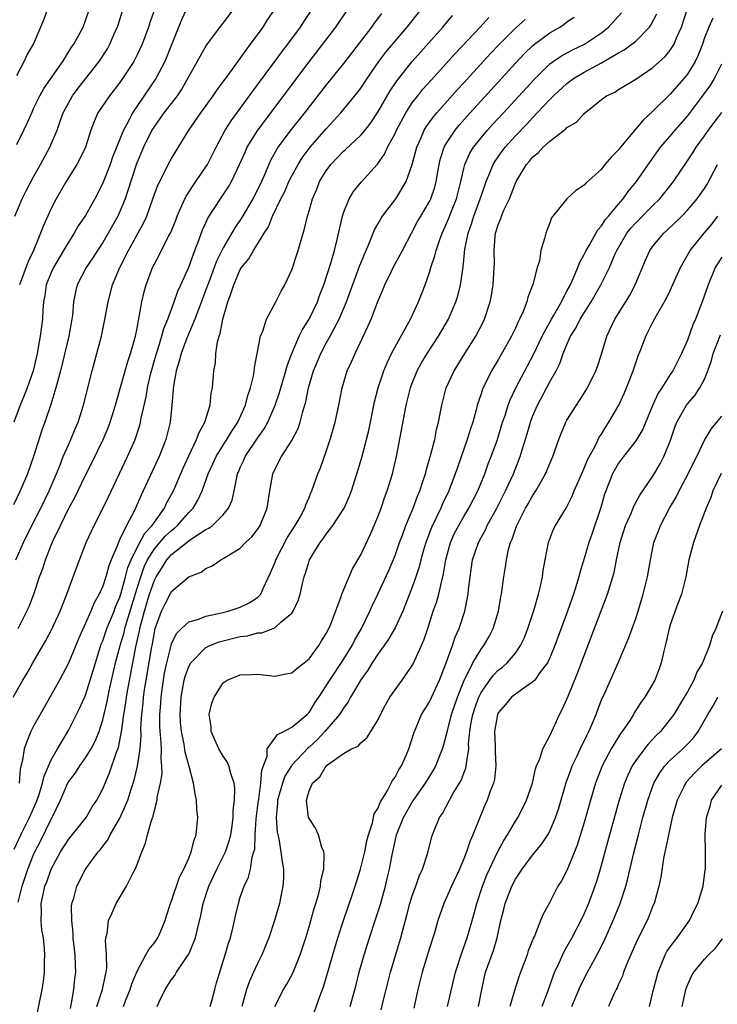
# Model space of a CAD drawing. Units: inches. Extents: x 2571000 to 2574000, y 1515000 to 1518000.
# Drawn here: x 2571673 to 2571754, y 1515807 to 1515922 of the extents above; entities that cross this region are included whole.
import ezdxf

# ---------------------------------------------------------------- set-up
doc = ezdxf.new("R2010")
doc.units = ezdxf.units.IN
doc.header["$MEASUREMENT"] = 0
doc.layers.add('LD25711515_2ft', color=62, linetype='Continuous')

msp = doc.modelspace()

# ---------------------------------------------------------------- linework, layer by layer
at = {"layer": 'LD25711515_2ft'}
for points, elevation in [([(2571672.56, 1515843), (2571673.69, 1515845), (2571674.19, 1515845.81), (2571674.86, 1515847), (2571676.39, 1515849.61), (2571677.09, 1515850.91), (2571678.04, 1515853), (2571678.82, 1515855), (2571679.93, 1515858.07), (2571681.08, 1515861), (2571682, 1515863), (2571683, 1515864.96), (2571683.67, 1515866.33), (2571685.89, 1515871), (2571686.77, 1515873), (2571687.32, 1515874.68), (2571687.4, 1515875), (2571687.48, 1515875.48), (2571688.03, 1515877.97), (2571688.19, 1515879), (2571688.55, 1515880.55), (2571689.24, 1515883), (2571689.36, 1515883.36), (2571689.86, 1515885), (2571690.09, 1515885.91), (2571690.55, 1515887), (2571691.3, 1515889), (2571691.74, 1515890.26), (2571692.09, 1515891), (2571693, 1515893.04), (2571693.72, 1515895), (2571694.19, 1515896.19), (2571694.61, 1515897.38), (2571695, 1515898.22), (2571695.23, 1515898.77), (2571696.68, 1515901), (2571697, 1515901.45), (2571697.61, 1515902.39), (2571697.96, 1515903), (2571698.92, 1515905), (2571699.55, 1515906.45), (2571699.81, 1515907), (2571701.02, 1515909), (2571707, 1515916.94), (2571710.12, 1515921), (2571711.45, 1515923)], 8744), ([(2571698.13, 1515923), (2571697, 1515921.47), (2571696.79, 1515921.21), (2571695.08, 1515918.92), (2571693.99, 1515917), (2571692.21, 1515913.79), (2571691.66, 1515913), (2571690.12, 1515911), (2571689, 1515909.46), (2571688.72, 1515909), (2571687.74, 1515907), (2571686.92, 1515905.08), (2571685.87, 1515901.87), (2571685.61, 1515901), (2571685, 1515899.51), (2571684.77, 1515899), (2571683.64, 1515897), (2571683, 1515895.93), (2571682.38, 1515895), (2571681.85, 1515894.15), (2571681.05, 1515893), (2571680.03, 1515891), (2571679.83, 1515890.17), (2571679.6, 1515889), (2571679.48, 1515887.48), (2571679.42, 1515887), (2571679.07, 1515885), (2571678.09, 1515881), (2571677.72, 1515879.72), (2571677.55, 1515879), (2571676.95, 1515877.05), (2571676.27, 1515875), (2571675.93, 1515874.07), (2571674.95, 1515871), (2571674.24, 1515869), (2571673.39, 1515867), (2571672.6, 1515865.4)], 8738), ([(2571692.69, 1515923), (2571692.16, 1515921.84), (2571690.45, 1515917.55), (2571690.22, 1515917), (2571689.19, 1515915), (2571686.45, 1515911), (2571685.9, 1515909.9), (2571685.41, 1515909), (2571684.15, 1515905.85), (2571683.85, 1515905), (2571683.05, 1515902.95), (2571682.4, 1515901.6), (2571682.08, 1515901), (2571681, 1515899.07), (2571680.15, 1515897.85), (2571679.67, 1515897), (2571679, 1515895.97), (2571678.44, 1515895), (2571677.25, 1515893), (2571677, 1515892.43), (2571676.43, 1515891), (2571676.25, 1515889.75), (2571676.11, 1515889), (2571676.04, 1515888.04), (2571675.98, 1515887), (2571675.86, 1515886.14), (2571675.73, 1515885), (2571675.46, 1515883.46), (2571675.37, 1515883), (2571674.89, 1515881), (2571674.19, 1515879), (2571673.87, 1515878.13), (2571673.39, 1515877), (2571672.67, 1515875)], 8736), ([(2571672.68, 1515825.32), (2571673.46, 1515827), (2571674.49, 1515829), (2571675.26, 1515830.74), (2571675.55, 1515831.55), (2571676, 1515833), (2571676.18, 1515833.83), (2571677, 1515835.7), (2571677.72, 1515837), (2571679, 1515839.12), (2571680.31, 1515841.69), (2571681, 1515843.24), (2571681.89, 1515846.11), (2571682.14, 1515847), (2571682.83, 1515849.17), (2571683, 1515849.56), (2571683.49, 1515851), (2571684.31, 1515853), (2571684.49, 1515853.51), (2571685, 1515854.66), (2571685.15, 1515855.15), (2571685.65, 1515857), (2571685.91, 1515858.09), (2571686.29, 1515859), (2571687, 1515860.44), (2571687.9, 1515862.1), (2571688.76, 1515863), (2571689, 1515863.38), (2571690.17, 1515865), (2571690.43, 1515865.57), (2571691.21, 1515867), (2571692.34, 1515869.66), (2571693, 1515871.11), (2571693.92, 1515873), (2571694.2, 1515873.8), (2571694.89, 1515875), (2571695.5, 1515877), (2571695.62, 1515878.38), (2571695.76, 1515879), (2571695.91, 1515881), (2571696.1, 1515881.9), (2571696.17, 1515883), (2571696.36, 1515884.36), (2571696.53, 1515885), (2571696.66, 1515885.34), (2571696.96, 1515887), (2571697.54, 1515889), (2571697.95, 1515890.05), (2571698.23, 1515891), (2571699, 1515892.76), (2571699.15, 1515893), (2571699.98, 1515894.02), (2571700.55, 1515895), (2571701, 1515895.71), (2571701.79, 1515897), (2571702.27, 1515897.73), (2571702.75, 1515899), (2571703.72, 1515901), (2571704.16, 1515901.84), (2571704.66, 1515903), (2571705, 1515903.68), (2571705.71, 1515905), (2571706.21, 1515905.79), (2571707.11, 1515907), (2571709, 1515909.13), (2571710.7, 1515911), (2571712.63, 1515913.37), (2571713, 1515913.87), (2571713.74, 1515915), (2571715.13, 1515917), (2571715.93, 1515918.07), (2571717, 1515919.36), (2571718.41, 1515921), (2571720, 1515923)], 8748), ([(2571672.76, 1515899), (2571673.62, 1515901), (2571674.08, 1515901.92), (2571675, 1515903.65), (2571675.77, 1515905), (2571676.86, 1515907), (2571677.69, 1515909), (2571678.05, 1515910.05), (2571678.41, 1515911), (2571679, 1515912.14), (2571679.48, 1515913), (2571680.12, 1515913.88), (2571682.57, 1515917), (2571683.54, 1515918.46), (2571683.84, 1515919), (2571684.46, 1515920.46), (2571684.7, 1515921), (2571685.32, 1515923)], 8732), ([(2571672.87, 1515859), (2571673.79, 1515861), (2571674.75, 1515863), (2571675.78, 1515865), (2571676.76, 1515867), (2571677.62, 1515869), (2571678.06, 1515870.06), (2571678.41, 1515871), (2571679, 1515872.39), (2571679.28, 1515873), (2571679.78, 1515874.22), (2571680.12, 1515875), (2571680.77, 1515877), (2571681.75, 1515881), (2571682.85, 1515885), (2571683.22, 1515886.78), (2571683.61, 1515889), (2571684.14, 1515891), (2571685, 1515893), (2571686, 1515895), (2571687.76, 1515898.24), (2571688.11, 1515899), (2571688.84, 1515901), (2571689.4, 1515902.6), (2571690.25, 1515904.25), (2571690.62, 1515905), (2571691, 1515905.7), (2571693.03, 1515909), (2571694.42, 1515911), (2571695.86, 1515913), (2571696.31, 1515913.69), (2571697, 1515914.6), (2571698.11, 1515916.11), (2571699, 1515917.34), (2571699.68, 1515918.32), (2571700.2, 1515919), (2571701.65, 1515921), (2571702.18, 1515921.82), (2571702.97, 1515923)], 8740), ([(2571673, 1515907.33), (2571673.82, 1515909), (2571674.21, 1515909.79), (2571674.73, 1515911), (2571675, 1515911.59), (2571675.69, 1515913), (2571676.15, 1515913.85), (2571678.35, 1515917), (2571679.36, 1515918.64), (2571679.62, 1515919), (2571680.72, 1515921), (2571681, 1515921.75), (2571681.42, 1515923)], 8730), ([(2571673, 1515915.37), (2571673.87, 1515917), (2571674.22, 1515917.78), (2571674.93, 1515919), (2571676.15, 1515921.85), (2571676.58, 1515923)], 8728), ([(2571673.17, 1515851), (2571674.18, 1515853), (2571674.43, 1515853.57), (2571674.97, 1515855), (2571675.63, 1515857), (2571676.01, 1515857.99), (2571676.33, 1515859), (2571677, 1515860.69), (2571677.23, 1515861.23), (2571678.07, 1515863), (2571679, 1515864.92), (2571679.75, 1515866.25), (2571681, 1515868.86), (2571681.73, 1515870.27), (2571683.06, 1515873), (2571683.63, 1515874.37), (2571683.87, 1515875), (2571684.48, 1515877), (2571684.59, 1515877.41), (2571685.91, 1515882.09), (2571686.24, 1515883), (2571686.74, 1515884.74), (2571686.81, 1515885), (2571687, 1515885.96), (2571687.14, 1515886.86), (2571687.25, 1515887.25), (2571687.54, 1515889), (2571687.81, 1515890.19), (2571688.05, 1515891), (2571688.79, 1515893), (2571689, 1515893.43), (2571689.55, 1515894.45), (2571690.65, 1515896.65), (2571690.9, 1515897.1), (2571691.48, 1515898.52), (2571691.66, 1515899), (2571692.21, 1515900.21), (2571692.69, 1515901.31), (2571693.82, 1515903), (2571695, 1515904.73), (2571695.17, 1515905), (2571696.18, 1515907), (2571697.25, 1515909), (2571697.92, 1515910.08), (2571700.45, 1515913.55), (2571701, 1515914.27), (2571703.03, 1515917), (2571703.86, 1515918.14), (2571704.52, 1515919), (2571705.99, 1515921), (2571706.38, 1515921.62), (2571707.33, 1515923)], 8742), ([(2571689.01, 1515923), (2571688.49, 1515921.51), (2571688.33, 1515921), (2571687.59, 1515919), (2571687, 1515917.76), (2571686.6, 1515917), (2571685.3, 1515915), (2571685, 1515914.56), (2571684.33, 1515913.67), (2571683.78, 1515913), (2571682.43, 1515911), (2571681.98, 1515910.02), (2571681.63, 1515909), (2571680.99, 1515907), (2571680.35, 1515905.65), (2571679.99, 1515905), (2571678.76, 1515903), (2571677.59, 1515901), (2571677, 1515899.88), (2571676.09, 1515897.91), (2571675.76, 1515897), (2571674.93, 1515895), (2571674.31, 1515893.69), (2571673.31, 1515891)], 8734), ([(2571695.49, 1515807), (2571695.68, 1515807.68), (2571696.02, 1515809), (2571696.23, 1515809.77), (2571697.25, 1515813), (2571697.64, 1515814.36), (2571697.85, 1515815), (2571698.12, 1515816.12), (2571698.43, 1515817.57), (2571698.77, 1515819), (2571699, 1515819.72), (2571699.44, 1515821), (2571699.96, 1515822.04), (2571700.18, 1515823), (2571700.39, 1515824.39), (2571700.59, 1515825), (2571700.67, 1515825.33), (2571700.74, 1515827), (2571700.86, 1515828.86), (2571701.11, 1515831), (2571701.14, 1515831.14), (2571701.4, 1515833), (2571701.49, 1515834.51), (2571702.13, 1515836.13), (2571702.14, 1515837), (2571703.32, 1515838.68), (2571704.05, 1515839), (2571705, 1515839.51), (2571706.78, 1515841), (2571707, 1515841.23), (2571707.67, 1515842.33), (2571708.13, 1515843), (2571709, 1515844.32), (2571709.4, 1515845), (2571711, 1515847.38), (2571712.02, 1515849), (2571712.34, 1515849.66), (2571713.11, 1515851), (2571714.08, 1515853), (2571714.35, 1515853.65), (2571715.01, 1515854.99), (2571716.26, 1515857.74), (2571717, 1515859.51), (2571717.52, 1515861), (2571717.85, 1515861.85), (2571718.27, 1515863), (2571719.11, 1515865), (2571719.6, 1515866.4), (2571719.87, 1515867), (2571720.32, 1515868.32), (2571720.53, 1515869), (2571720.61, 1515869.39), (2571721.14, 1515871.14), (2571721.61, 1515873), (2571721.84, 1515874.16), (2571722.07, 1515875), (2571722.45, 1515877), (2571722.95, 1515879), (2571723.86, 1515881), (2571725.11, 1515883), (2571726.4, 1515885), (2571727.29, 1515886.72), (2571727.42, 1515887), (2571728.07, 1515889), (2571728.23, 1515889.77), (2571728.43, 1515891), (2571728.54, 1515893), (2571728.55, 1515893.45), (2571728.52, 1515895), (2571728.65, 1515896.65), (2571728.69, 1515897), (2571728.77, 1515897.23), (2571729, 1515897.99), (2571729.29, 1515898.71), (2571729.38, 1515899), (2571729.67, 1515899.67), (2571730.3, 1515901), (2571730.51, 1515901.49), (2571731, 1515902.82), (2571731.08, 1515903), (2571732.29, 1515905), (2571732.63, 1515905.37), (2571733, 1515905.84), (2571733.65, 1515906.35), (2571734.23, 1515907), (2571735, 1515907.72), (2571736.67, 1515909), (2571736.86, 1515909.14), (2571737, 1515909.3), (2571738.09, 1515909.91), (2571739, 1515910.95), (2571741, 1515912.55), (2571741.61, 1515913), (2571742.57, 1515913.43), (2571743, 1515913.71), (2571745, 1515914.92), (2571747, 1515916.28), (2571748.42, 1515917.58), (2571749, 1515918.3), (2571749.45, 1515919), (2571749.75, 1515919.75), (2571750.31, 1515921), (2571751, 1515923.15)], 8762), ([(2571673.16, 1515819.16), (2571673.64, 1515821), (2571674.3, 1515823), (2571675, 1515824.79), (2571675.09, 1515825), (2571675.74, 1515826.26), (2571677, 1515828.8), (2571677.12, 1515829), (2571678.08, 1515831), (2571678.95, 1515833.05), (2571679.81, 1515834.19), (2571680.32, 1515835), (2571681, 1515835.94), (2571681.65, 1515837), (2571682.12, 1515837.88), (2571682.57, 1515839), (2571683, 1515840.36), (2571683.5, 1515842.5), (2571683.75, 1515843.75), (2571684.47, 1515847), (2571685.01, 1515849), (2571685.47, 1515850.53), (2571685.58, 1515851), (2571685.79, 1515851.79), (2571687, 1515855.71), (2571687.41, 1515857), (2571687.82, 1515858.18), (2571688.21, 1515859), (2571689, 1515860.25), (2571690.27, 1515861.73), (2571691, 1515862.42), (2571691.33, 1515862.67), (2571691.7, 1515863), (2571693, 1515864.49), (2571693.5, 1515865), (2571694.07, 1515865.93), (2571694.56, 1515867), (2571695.27, 1515869), (2571695.82, 1515870.18), (2571696.18, 1515871), (2571697, 1515872.32), (2571697.45, 1515873), (2571698.02, 1515873.98), (2571698.71, 1515875), (2571699.6, 1515877), (2571699.87, 1515878.13), (2571700.18, 1515879), (2571700.56, 1515880.56), (2571700.62, 1515881), (2571700.64, 1515881.36), (2571700.96, 1515883), (2571701.34, 1515885), (2571701.6, 1515885.6), (2571702.04, 1515887), (2571703.14, 1515889), (2571703.75, 1515890.25), (2571704.17, 1515891), (2571705, 1515892.74), (2571705.73, 1515895), (2571706.3, 1515897), (2571706.47, 1515897.53), (2571706.81, 1515899), (2571707, 1515899.6), (2571707.4, 1515901), (2571707.89, 1515902.11), (2571708.23, 1515903), (2571709, 1515904.28), (2571709.53, 1515905), (2571711, 1515906.54), (2571711.25, 1515906.75), (2571713, 1515908.41), (2571713.51, 1515909), (2571714.17, 1515909.83), (2571715, 1515911.07), (2571716.43, 1515913.57), (2571717.23, 1515914.77), (2571719, 1515916.99), (2571722.57, 1515921), (2571723.68, 1515922.32)], 8750), ([(2571715.41, 1515922.59), (2571714.56, 1515921.44), (2571714.27, 1515921), (2571711, 1515916.74), (2571709, 1515914.25), (2571706.48, 1515911), (2571704.92, 1515909.08), (2571703.38, 1515907), (2571703.23, 1515906.77), (2571702.52, 1515905.48), (2571702.3, 1515905), (2571701.81, 1515903.81), (2571701.45, 1515903), (2571701, 1515902.06), (2571700.46, 1515901), (2571699.18, 1515898.82), (2571698.36, 1515897.64), (2571697, 1515895.3), (2571696.24, 1515893.76), (2571695.21, 1515891), (2571695.16, 1515890.84), (2571694.62, 1515889.38), (2571694.12, 1515888.12), (2571693.72, 1515887), (2571692.79, 1515884.79), (2571692.11, 1515883), (2571691.9, 1515882.1), (2571691.53, 1515881), (2571691.23, 1515879.23), (2571691.04, 1515877), (2571690.83, 1515875), (2571690.33, 1515873), (2571689.55, 1515871), (2571687.71, 1515867), (2571687.47, 1515866.53), (2571686.81, 1515865), (2571686.65, 1515864.65), (2571685.77, 1515863), (2571685, 1515861.39), (2571684.86, 1515861.14), (2571684.71, 1515860.71), (2571683.98, 1515859), (2571683.7, 1515858.3), (2571683.35, 1515857), (2571683, 1515855.92), (2571682.59, 1515855), (2571682.01, 1515853.99), (2571681.61, 1515853), (2571680.19, 1515849.81), (2571679, 1515846.95), (2571677.97, 1515845), (2571675.71, 1515841), (2571675, 1515839.69), (2571674.64, 1515839), (2571674.15, 1515837.85), (2571673.86, 1515837), (2571673.67, 1515835.67), (2571673.39, 1515834.61), (2571673.26, 1515833)], 8746), ([(2571675.13, 1515805), (2571675.94, 1515809), (2571676.1, 1515809.9), (2571676.23, 1515811), (2571676.22, 1515812.22), (2571676.28, 1515813), (2571676.24, 1515813.77), (2571676.09, 1515815), (2571675.93, 1515815.93), (2571675.84, 1515817), (2571675.89, 1515818.11), (2571675.85, 1515819), (2571676.05, 1515820.05), (2571676.28, 1515821), (2571676.48, 1515821.52), (2571677, 1515822.97), (2571678.1, 1515825), (2571679, 1515826.43), (2571681.05, 1515829), (2571681.77, 1515830.23), (2571682.3, 1515831), (2571683, 1515832.33), (2571683.27, 1515833), (2571683.79, 1515834.21), (2571684.61, 1515836.61), (2571684.83, 1515837.16), (2571685, 1515837.98), (2571685.18, 1515839), (2571685.2, 1515839.2), (2571685.44, 1515841), (2571685.67, 1515842.33), (2571685.75, 1515843), (2571685.9, 1515843.9), (2571686.48, 1515847), (2571686.86, 1515848.86), (2571687.29, 1515850.71), (2571687.33, 1515851), (2571687.84, 1515853), (2571688.45, 1515855), (2571689, 1515856.62), (2571689.21, 1515857), (2571689.92, 1515858.08), (2571690.47, 1515859), (2571691, 1515859.6), (2571693, 1515861.2), (2571693.66, 1515861.66), (2571695, 1515862.5), (2571695.34, 1515862.66), (2571695.78, 1515863), (2571697, 1515864.23), (2571697.64, 1515865), (2571698.06, 1515865.94), (2571698.3, 1515867), (2571698.58, 1515868.58), (2571698.69, 1515869), (2571698.79, 1515869.21), (2571699, 1515869.74), (2571699.4, 1515870.6), (2571699.55, 1515871), (2571701, 1515873.14), (2571701.78, 1515874.22), (2571702.21, 1515875), (2571703.05, 1515877), (2571703.55, 1515878.45), (2571703.7, 1515879), (2571704.3, 1515881), (2571704.44, 1515881.56), (2571704.98, 1515883), (2571705.86, 1515885), (2571706.22, 1515885.78), (2571707.01, 1515887), (2571707.96, 1515889), (2571708.23, 1515889.77), (2571708.71, 1515891), (2571709.51, 1515893.51), (2571709.94, 1515895), (2571710.26, 1515896.26), (2571710.88, 1515899), (2571711, 1515899.38), (2571711.66, 1515901), (2571712.16, 1515901.84), (2571713.06, 1515902.94), (2571714.96, 1515905.04), (2571715.79, 1515906.21), (2571716.14, 1515907), (2571717, 1515908.6), (2571717.18, 1515909), (2571718.25, 1515911), (2571719, 1515912.17), (2571719.64, 1515913), (2571720.25, 1515913.75), (2571721.19, 1515914.81), (2571724.05, 1515917.95), (2571726.9, 1515921), (2571727.89, 1515922.11)], 8752), ([(2571679.24, 1515806.76), (2571679.38, 1515807.38), (2571679.64, 1515809), (2571679.76, 1515810.24), (2571679.87, 1515811), (2571679.82, 1515811.82), (2571679.78, 1515813), (2571679.56, 1515815), (2571679.55, 1515815.55), (2571679.39, 1515817), (2571679.37, 1515818.63), (2571679.42, 1515819), (2571679.62, 1515819.62), (2571679.98, 1515821), (2571681, 1515822.97), (2571682.47, 1515825), (2571682.72, 1515825.28), (2571683, 1515825.66), (2571683.59, 1515826.41), (2571683.87, 1515827), (2571685, 1515828.93), (2571685.91, 1515831), (2571686.3, 1515832.3), (2571686.64, 1515833.36), (2571687.04, 1515834.96), (2571687.35, 1515837), (2571687.45, 1515838.55), (2571687.44, 1515839.43), (2571687.53, 1515841), (2571687.7, 1515842.3), (2571687.75, 1515843), (2571687.87, 1515843.87), (2571688.05, 1515845), (2571688.67, 1515848.67), (2571688.78, 1515849.22), (2571689, 1515850.53), (2571689.11, 1515851), (2571689.84, 1515853), (2571690.22, 1515853.78), (2571691, 1515855.29), (2571693, 1515857), (2571694.45, 1515857.55), (2571695, 1515857.98), (2571695.71, 1515858.29), (2571696.72, 1515859), (2571697, 1515859.13), (2571697.38, 1515859.38), (2571699, 1515860.36), (2571699.62, 1515861), (2571700.34, 1515861.66), (2571701, 1515862.5), (2571701.32, 1515863), (2571702.14, 1515865), (2571702.44, 1515867), (2571702.77, 1515869), (2571703, 1515869.51), (2571703.78, 1515871), (2571705, 1515872.86), (2571705.73, 1515874.27), (2571705.96, 1515875), (2571706.27, 1515876.27), (2571706.62, 1515877.38), (2571706.94, 1515879), (2571707.52, 1515881), (2571708.35, 1515883), (2571709, 1515884.21), (2571709.45, 1515885), (2571709.91, 1515885.91), (2571710.5, 1515887), (2571711.36, 1515889), (2571712.85, 1515893.15), (2571713, 1515893.53), (2571713.43, 1515894.57), (2571713.63, 1515895), (2571714.12, 1515896.12), (2571714.6, 1515897.4), (2571715, 1515898.07), (2571715.33, 1515898.67), (2571715.55, 1515899), (2571717.08, 1515901), (2571718.28, 1515903), (2571719, 1515905), (2571719.42, 1515906.58), (2571719.52, 1515907), (2571719.96, 1515907.96), (2571720.4, 1515909), (2571720.62, 1515909.38), (2571721.46, 1515910.54), (2571721.85, 1515911), (2571724.28, 1515913.72), (2571725, 1515914.5), (2571728.09, 1515917.91), (2571729.06, 1515918.94), (2571731, 1515920.86), (2571732.12, 1515921.88)], 8754), ([(2571682.31, 1515807), (2571682.98, 1515809), (2571683.31, 1515810.69), (2571683.41, 1515811), (2571683.48, 1515811.48), (2571683.44, 1515813), (2571683.3, 1515814.7), (2571683.37, 1515815), (2571683.51, 1515815.51), (2571683.68, 1515817), (2571684.08, 1515817.92), (2571684.56, 1515819), (2571685.77, 1515821), (2571686.49, 1515822.49), (2571686.78, 1515823), (2571687, 1515823.55), (2571687.54, 1515825), (2571687.97, 1515826.03), (2571688.2, 1515827), (2571688.65, 1515828.65), (2571688.85, 1515829.15), (2571689, 1515829.83), (2571689.32, 1515831), (2571689.34, 1515831.34), (2571689.71, 1515833), (2571689.9, 1515834.1), (2571689.88, 1515835), (2571689.78, 1515835.78), (2571689.82, 1515837), (2571689.76, 1515838.24), (2571689.67, 1515839), (2571689.64, 1515839.64), (2571689.63, 1515841), (2571689.75, 1515842.25), (2571689.78, 1515843), (2571689.9, 1515843.9), (2571690.05, 1515845), (2571690.2, 1515845.8), (2571690.44, 1515847), (2571690.94, 1515849), (2571691, 1515849.2), (2571691.57, 1515850.43), (2571692.16, 1515851), (2571693, 1515851.77), (2571694.06, 1515852.06), (2571695, 1515852.44), (2571696.81, 1515852.81), (2571697.57, 1515853), (2571699, 1515853.48), (2571700.03, 1515853.97), (2571701, 1515854.61), (2571701.38, 1515855), (2571701.65, 1515855.65), (2571702.52, 1515857.48), (2571703, 1515858.65), (2571703.12, 1515859), (2571704.46, 1515861.54), (2571705.39, 1515863), (2571705.96, 1515863.96), (2571706.51, 1515865), (2571706.61, 1515865.39), (2571707, 1515866.23), (2571707.22, 1515866.78), (2571707.33, 1515867), (2571708.01, 1515869), (2571708.31, 1515869.69), (2571709, 1515871.61), (2571709.47, 1515873), (2571710.04, 1515875), (2571710.47, 1515877), (2571710.85, 1515879), (2571711.44, 1515881), (2571711.95, 1515882.05), (2571712.37, 1515883), (2571713.85, 1515886.15), (2571714.21, 1515887), (2571715, 1515889.06), (2571715.59, 1515890.41), (2571715.82, 1515891), (2571716.58, 1515892.58), (2571716.78, 1515893), (2571717.86, 1515895), (2571718.9, 1515897), (2571719.63, 1515898.37), (2571719.99, 1515899), (2571721, 1515900.69), (2571721.15, 1515901), (2571721.63, 1515902.37), (2571721.8, 1515903), (2571722.15, 1515905), (2571722.3, 1515905.7), (2571722.73, 1515907), (2571723, 1515907.48), (2571723.99, 1515909), (2571724.44, 1515909.56), (2571725.74, 1515911), (2571731, 1515916.81), (2571732.07, 1515917.93), (2571733, 1515918.81), (2571733.23, 1515919), (2571735, 1515920.33), (2571736.16, 1515921), (2571736.67, 1515921.33), (2571737, 1515921.59), (2571737.84, 1515922.16)], 8756), ([(2571685.41, 1515807), (2571685.66, 1515807.66), (2571686.2, 1515809), (2571686.37, 1515809.63), (2571687, 1515811.12), (2571688.02, 1515813), (2571688.35, 1515813.65), (2571689, 1515814.41), (2571689.41, 1515815), (2571689.7, 1515815.7), (2571690.27, 1515817), (2571690.43, 1515817.57), (2571690.89, 1515819), (2571691, 1515819.29), (2571691.93, 1515822.07), (2571692.43, 1515823), (2571693, 1515824.27), (2571693.3, 1515825), (2571693.63, 1515826.37), (2571693.88, 1515827), (2571694.06, 1515829), (2571693.96, 1515829.96), (2571693.9, 1515831), (2571693.74, 1515831.74), (2571693.56, 1515833), (2571693.05, 1515834.95), (2571692.59, 1515836.59), (2571692.45, 1515837.55), (2571692.14, 1515839), (2571692.05, 1515840.05), (2571692, 1515841), (2571692.12, 1515843), (2571692.47, 1515845), (2571692.58, 1515845.42), (2571693, 1515846.58), (2571693.23, 1515847), (2571695, 1515848.77), (2571695.46, 1515849), (2571696.55, 1515849.45), (2571699, 1515850.06), (2571699.84, 1515850.16), (2571701, 1515850.48), (2571701.49, 1515850.51), (2571703, 1515851.09), (2571703.77, 1515851.77), (2571705, 1515852.77), (2571705.16, 1515853), (2571705.74, 1515854.26), (2571705.95, 1515855), (2571706.23, 1515856.23), (2571706.43, 1515857), (2571706.58, 1515857.42), (2571707, 1515858.85), (2571707.06, 1515859), (2571708.27, 1515861), (2571708.6, 1515861.4), (2571709, 1515861.99), (2571709.78, 1515863), (2571711, 1515864.88), (2571711.07, 1515865), (2571711.67, 1515866.33), (2571711.92, 1515867), (2571712.57, 1515869), (2571713.12, 1515870.88), (2571713.68, 1515873), (2571713.94, 1515874.06), (2571714.62, 1515877.38), (2571715.03, 1515879), (2571715.69, 1515881), (2571716.07, 1515881.93), (2571716.59, 1515883), (2571717, 1515883.79), (2571718.8, 1515887), (2571719.72, 1515889), (2571720.49, 1515891), (2571721, 1515892.41), (2571721.18, 1515893), (2571721.64, 1515894.36), (2571721.77, 1515895), (2571722.16, 1515896.16), (2571722.47, 1515897), (2571723, 1515898.12), (2571723.26, 1515898.74), (2571723.58, 1515899.58), (2571724.14, 1515901), (2571724.64, 1515903), (2571725, 1515904.55), (2571725.12, 1515905), (2571725.7, 1515906.3), (2571726.13, 1515907), (2571727, 1515908.1), (2571727.77, 1515909), (2571728.35, 1515909.65), (2571729.61, 1515911), (2571733.14, 1515914.86), (2571735, 1515916.7), (2571735.4, 1515917), (2571736.35, 1515917.65), (2571737.65, 1515918.35), (2571739.04, 1515919), (2571741, 1515920.34), (2571741.83, 1515921), (2571743.36, 1515922.65)], 8758), ([(2571689.34, 1515807), (2571689.55, 1515807.55), (2571690.26, 1515809), (2571691, 1515810.15), (2571691.38, 1515810.62), (2571691.57, 1515811), (2571692.95, 1515813), (2571693, 1515813.1), (2571693.78, 1515815), (2571694.01, 1515816.01), (2571694.41, 1515817.59), (2571694.69, 1515819), (2571695.34, 1515821), (2571696.27, 1515823), (2571697.26, 1515825), (2571697.7, 1515826.3), (2571697.88, 1515827), (2571698.04, 1515828.04), (2571698.17, 1515829), (2571698.17, 1515829.83), (2571698.33, 1515831), (2571698.37, 1515832.37), (2571698.28, 1515833), (2571697.89, 1515834.11), (2571697.67, 1515835), (2571697.47, 1515835.47), (2571697, 1515836.14), (2571696.51, 1515837), (2571695.61, 1515839), (2571695.59, 1515839.59), (2571695.38, 1515841), (2571695.69, 1515842.31), (2571695.96, 1515843), (2571697, 1515844.68), (2571697.48, 1515845), (2571699, 1515845.62), (2571700.35, 1515845.65), (2571701, 1515845.69), (2571703, 1515845.44), (2571704.28, 1515845.72), (2571705, 1515845.82), (2571705.61, 1515846.39), (2571706.44, 1515847), (2571707, 1515847.46), (2571708.13, 1515849), (2571708.45, 1515849.55), (2571709, 1515850.42), (2571709.29, 1515851), (2571709.51, 1515851.51), (2571710.74, 1515854.74), (2571710.82, 1515855), (2571712.06, 1515857.94), (2571713, 1515859.56), (2571714.1, 1515861.9), (2571714.58, 1515863), (2571715, 1515863.99), (2571715.39, 1515865), (2571715.79, 1515866.21), (2571716.09, 1515867), (2571716.69, 1515869), (2571717.17, 1515871), (2571718.12, 1515876.12), (2571718.3, 1515877), (2571718.79, 1515879), (2571719, 1515879.56), (2571719.59, 1515881), (2571720.09, 1515881.91), (2571720.75, 1515883), (2571722.06, 1515885), (2571723.23, 1515887), (2571724.07, 1515889), (2571724.29, 1515889.71), (2571724.62, 1515891), (2571724.94, 1515893.06), (2571725.13, 1515895.13), (2571725.49, 1515897), (2571725.9, 1515898.1), (2571726.16, 1515899), (2571726.9, 1515901), (2571727, 1515901.33), (2571727.58, 1515903), (2571728.01, 1515904.01), (2571728.4, 1515905), (2571728.63, 1515905.38), (2571729.46, 1515906.54), (2571729.8, 1515907), (2571731, 1515908.33), (2571732.31, 1515909.69), (2571733, 1515910.44), (2571733.55, 1515911), (2571735, 1515912.55), (2571735.45, 1515913), (2571737, 1515914.43), (2571737.75, 1515915), (2571739, 1515915.74), (2571741, 1515916.82), (2571743, 1515918), (2571743.66, 1515918.34), (2571744.54, 1515919), (2571745, 1515919.37), (2571746.58, 1515921), (2571746.77, 1515921.23), (2571747.46, 1515922.54)], 8760), ([(2571753.97, 1515922.03), (2571753.51, 1515921), (2571753, 1515919.72), (2571752.75, 1515919), (2571752.26, 1515917.74), (2571751.9, 1515917), (2571751, 1515915.5), (2571750.6, 1515915), (2571749, 1515913.18), (2571747, 1515911.21), (2571745.85, 1515910.15), (2571743.22, 1515907), (2571743, 1515906.7), (2571742.14, 1515905.86), (2571741.42, 1515905), (2571741, 1515904.47), (2571739.18, 1515902.82), (2571739, 1515902.59), (2571738.01, 1515901.99), (2571736.98, 1515901), (2571735.19, 1515898.8), (2571735, 1515898.21), (2571734.67, 1515897.33), (2571734.52, 1515897), (2571734.4, 1515896.4), (2571733.97, 1515895), (2571733.8, 1515893.8), (2571733.54, 1515893), (2571733.02, 1515891.02), (2571732.43, 1515889.57), (2571732.31, 1515889), (2571731.89, 1515887.89), (2571731.48, 1515887), (2571731.31, 1515886.69), (2571731, 1515885.96), (2571730.55, 1515885), (2571729, 1515882.27), (2571728.22, 1515881), (2571727.16, 1515878.84), (2571727, 1515878.31), (2571726.57, 1515877), (2571726.43, 1515876.43), (2571726.03, 1515875), (2571725.76, 1515874.24), (2571725.4, 1515873), (2571724.25, 1515869.75), (2571724, 1515869), (2571723.24, 1515867), (2571722.51, 1515865.49), (2571722.32, 1515865), (2571721.24, 1515862.76), (2571720.68, 1515861.32), (2571720.57, 1515861), (2571720.39, 1515860.39), (2571720.01, 1515859), (2571719.82, 1515858.18), (2571719.42, 1515857), (2571719, 1515855.82), (2571717.89, 1515853), (2571717, 1515851.09), (2571716.25, 1515849.75), (2571715.72, 1515849), (2571715, 1515848.01), (2571714.35, 1515847), (2571713.85, 1515846.15), (2571713, 1515845.02), (2571711.83, 1515843), (2571711.55, 1515842.45), (2571711, 1515841.73), (2571710.55, 1515841), (2571708.85, 1515839), (2571707.95, 1515838.05), (2571707, 1515837.18), (2571706.9, 1515837.1), (2571705, 1515835.08), (2571704.94, 1515835), (2571704.18, 1515833.82), (2571703.9, 1515833), (2571703.34, 1515831), (2571703.34, 1515830.66), (2571703.17, 1515829), (2571703.3, 1515827.3), (2571703.48, 1515826.52), (2571703.73, 1515825), (2571703.85, 1515823.85), (2571704.01, 1515823), (2571704.02, 1515821.98), (2571703.95, 1515821), (2571703.67, 1515819.67), (2571703.55, 1515819), (2571702.97, 1515817), (2571702.32, 1515815), (2571701.52, 1515813), (2571701, 1515812), (2571700.55, 1515811), (2571700.06, 1515809.94), (2571699.73, 1515809), (2571699.17, 1515807)], 8764), ([(2571703.01, 1515806.99), (2571704.01, 1515809), (2571704.4, 1515809.6), (2571705.1, 1515810.9), (2571705.95, 1515813), (2571706.61, 1515815), (2571707, 1515816.27), (2571707.22, 1515817), (2571707.6, 1515818.4), (2571707.8, 1515819), (2571708.14, 1515820.14), (2571708.33, 1515821), (2571708.38, 1515821.62), (2571708.7, 1515823), (2571708.76, 1515824.76), (2571708.71, 1515825), (2571708.5, 1515825.5), (2571708.09, 1515827), (2571707.76, 1515827.76), (2571707, 1515828.87), (2571706.95, 1515829), (2571706.68, 1515831), (2571707, 1515832.09), (2571707.39, 1515833), (2571708.26, 1515833.74), (2571708.97, 1515835), (2571709.14, 1515835.14), (2571711, 1515836.44), (2571711.95, 1515837), (2571712.69, 1515837.31), (2571713, 1515837.69), (2571713.73, 1515838.27), (2571714.17, 1515839), (2571715, 1515840.33), (2571715.3, 1515841), (2571715.88, 1515842.12), (2571716.4, 1515843), (2571717, 1515843.87), (2571717.82, 1515845), (2571719, 1515846.71), (2571719.11, 1515846.89), (2571720.08, 1515849), (2571720.36, 1515849.64), (2571720.82, 1515851), (2571721.45, 1515853), (2571721.85, 1515854.15), (2571722.08, 1515855), (2571722.39, 1515856.39), (2571722.57, 1515857), (2571722.65, 1515857.35), (2571722.91, 1515859), (2571723.43, 1515861), (2571723.92, 1515862.08), (2571724.4, 1515863), (2571725, 1515864.04), (2571725.58, 1515865), (2571726.61, 1515867), (2571727.44, 1515869), (2571727.85, 1515870.15), (2571728.19, 1515871), (2571728.9, 1515873), (2571729.51, 1515875), (2571729.79, 1515875.79), (2571730.17, 1515877), (2571730.39, 1515877.61), (2571731.06, 1515879), (2571733.1, 1515882.9), (2571734.1, 1515885), (2571735.19, 1515887), (2571735.48, 1515887.48), (2571736.35, 1515889), (2571736.54, 1515889.46), (2571737, 1515890.24), (2571737.39, 1515891), (2571737.73, 1515891.73), (2571738.26, 1515893), (2571738.45, 1515893.55), (2571739, 1515894.53), (2571739.23, 1515895), (2571739.57, 1515895.57), (2571740.59, 1515897.41), (2571741, 1515897.85), (2571741.44, 1515898.56), (2571741.84, 1515899), (2571743, 1515900.4), (2571743.53, 1515901), (2571744.13, 1515901.87), (2571745.08, 1515903), (2571746.68, 1515905.32), (2571747.89, 1515907), (2571749, 1515908.3), (2571749.57, 1515909), (2571751, 1515910.63), (2571752.89, 1515913.11), (2571753.72, 1515914.28), (2571754.16, 1515915), (2571755, 1515916.71)], 8766), ([(2571707.12, 1515805), (2571708.3, 1515808.3), (2571708.69, 1515809.31), (2571709, 1515810.35), (2571709.76, 1515813), (2571710.36, 1515815), (2571711.02, 1515817), (2571712.06, 1515820.06), (2571712.37, 1515821), (2571712.5, 1515821.5), (2571712.98, 1515823), (2571713.48, 1515825), (2571713.71, 1515826.29), (2571713.9, 1515827), (2571714.37, 1515828.37), (2571714.58, 1515829.42), (2571715, 1515830.04), (2571715.26, 1515830.74), (2571716.07, 1515832.07), (2571716.71, 1515833.29), (2571717, 1515833.69), (2571717.45, 1515834.55), (2571717.74, 1515835), (2571718.33, 1515836.33), (2571718.61, 1515837), (2571719.17, 1515838.83), (2571720.09, 1515841), (2571721, 1515842.47), (2571722.16, 1515845), (2571722.95, 1515847), (2571723.68, 1515849), (2571724.01, 1515849.99), (2571724.47, 1515851), (2571725.11, 1515853), (2571725.5, 1515855), (2571725.54, 1515855.54), (2571725.73, 1515857), (2571726.02, 1515859), (2571726.69, 1515861), (2571727, 1515861.58), (2571727.51, 1515862.49), (2571727.73, 1515863), (2571728.82, 1515865), (2571729.85, 1515867), (2571730.78, 1515869), (2571731.56, 1515871), (2571731.79, 1515871.79), (2571732.36, 1515873.64), (2571732.75, 1515875), (2571733, 1515875.66), (2571733.58, 1515877), (2571735, 1515879.7), (2571735.74, 1515881), (2571736.17, 1515881.83), (2571736.57, 1515883), (2571737, 1515884.04), (2571737.42, 1515885), (2571738.04, 1515885.96), (2571738.55, 1515887), (2571739, 1515887.74), (2571739.81, 1515889), (2571740.94, 1515891), (2571741.93, 1515893), (2571742.59, 1515894.59), (2571742.78, 1515895), (2571743.98, 1515897), (2571744.42, 1515897.58), (2571745, 1515898.2), (2571745.41, 1515898.59), (2571747, 1515900.22), (2571747.79, 1515901), (2571749.38, 1515903), (2571751, 1515905.41), (2571751.63, 1515906.37), (2571752.03, 1515907), (2571753, 1515908.33), (2571753.46, 1515909), (2571754.12, 1515909.88), (2571755, 1515911.05)], 8768), ([(2571711.77, 1515807), (2571712.46, 1515809.54), (2571712.84, 1515811), (2571713.41, 1515813), (2571714.04, 1515815), (2571714.77, 1515817.23), (2571715.25, 1515818.75), (2571715.87, 1515821), (2571716.1, 1515821.9), (2571716.35, 1515823), (2571716.65, 1515824.65), (2571717, 1515826.26), (2571717.18, 1515827), (2571717.98, 1515829), (2571719, 1515830.8), (2571720.55, 1515833), (2571721.48, 1515834.52), (2571721.74, 1515835), (2571722.2, 1515836.2), (2571722.53, 1515837), (2571722.64, 1515837.36), (2571723, 1515838.65), (2571723.09, 1515839.09), (2571723.57, 1515841), (2571724.25, 1515843), (2571725, 1515844.88), (2571726.04, 1515847), (2571727, 1515848.6), (2571727.31, 1515849), (2571727.93, 1515850.07), (2571728.42, 1515851), (2571729.04, 1515853), (2571729.32, 1515854.68), (2571729.4, 1515855), (2571729.65, 1515857), (2571729.84, 1515858.16), (2571729.95, 1515859), (2571730.2, 1515860.2), (2571730.44, 1515861), (2571730.62, 1515861.38), (2571731, 1515862.55), (2571731.17, 1515863), (2571732.19, 1515865), (2571732.49, 1515865.51), (2571733, 1515866.44), (2571733.23, 1515866.77), (2571733.37, 1515867), (2571733.83, 1515867.83), (2571734.51, 1515869), (2571735, 1515870.19), (2571735.36, 1515871), (2571736.06, 1515873), (2571736.32, 1515873.68), (2571736.87, 1515875), (2571737, 1515875.25), (2571738.1, 1515877), (2571738.47, 1515877.53), (2571739.4, 1515879), (2571740.37, 1515881), (2571740.53, 1515881.47), (2571741, 1515882.91), (2571741.64, 1515885), (2571742.18, 1515886.18), (2571742.57, 1515887), (2571744.27, 1515889.73), (2571744.94, 1515891), (2571746.13, 1515893.87), (2571746.65, 1515895), (2571747, 1515895.48), (2571748.26, 1515897), (2571748.66, 1515897.34), (2571750.34, 1515899), (2571751, 1515899.69), (2571752.14, 1515901), (2571752.51, 1515901.49), (2571753, 1515902.21), (2571753.29, 1515902.71), (2571754.5, 1515905)], 8770), ([(2571715.4, 1515806.6), (2571715.62, 1515807.62), (2571715.95, 1515809), (2571716.47, 1515811), (2571717.66, 1515815), (2571717.89, 1515815.89), (2571718.37, 1515817.63), (2571718.72, 1515819), (2571719, 1515819.89), (2571719.41, 1515821), (2571719.81, 1515822.19), (2571720.19, 1515823), (2571720.76, 1515824.76), (2571721.26, 1515826.74), (2571721.35, 1515827), (2571721.57, 1515827.57), (2571722.17, 1515829), (2571722.52, 1515829.48), (2571723.74, 1515831.74), (2571724.51, 1515833), (2571724.68, 1515833.32), (2571725, 1515834.17), (2571725.24, 1515834.76), (2571725.29, 1515835), (2571725.3, 1515835.3), (2571725.57, 1515837), (2571725.56, 1515837.56), (2571725.69, 1515839), (2571725.81, 1515839.81), (2571726.04, 1515841), (2571726.28, 1515841.72), (2571726.73, 1515843), (2571727, 1515843.56), (2571728.03, 1515845), (2571728.44, 1515845.56), (2571729, 1515846.13), (2571729.5, 1515846.5), (2571730.05, 1515847), (2571731, 1515848.13), (2571731.59, 1515849), (2571732.04, 1515849.96), (2571732.46, 1515851), (2571733.2, 1515853.2), (2571733.7, 1515855), (2571733.93, 1515855.93), (2571734.14, 1515857), (2571734.23, 1515857.76), (2571734.46, 1515859), (2571734.85, 1515861), (2571735.44, 1515862.56), (2571735.66, 1515863), (2571736.93, 1515865.07), (2571737.61, 1515866.39), (2571737.85, 1515867), (2571738.79, 1515869.21), (2571739, 1515869.66), (2571739.38, 1515870.62), (2571740.3, 1515872.3), (2571740.75, 1515873.25), (2571741, 1515873.61), (2571741.52, 1515874.48), (2571741.88, 1515875), (2571743.03, 1515877), (2571743.65, 1515878.35), (2571743.92, 1515879), (2571744.69, 1515881), (2571745, 1515881.93), (2571745.28, 1515882.72), (2571745.68, 1515883.68), (2571746.18, 1515885), (2571747, 1515886.64), (2571747.42, 1515887.42), (2571748.57, 1515889.43), (2571749, 1515890.33), (2571750.21, 1515893), (2571751.32, 1515895), (2571752.95, 1515897), (2571753.89, 1515898.11), (2571754.54, 1515899)], 8772), ([(2571755, 1515894.23), (2571754.25, 1515893), (2571753.43, 1515891), (2571752.72, 1515889), (2571751.93, 1515887), (2571751.65, 1515886.35), (2571751, 1515884.55), (2571750.31, 1515883), (2571749.3, 1515881), (2571749, 1515880.55), (2571748.03, 1515879), (2571747.61, 1515878.39), (2571746.99, 1515877.01), (2571745.81, 1515874.19), (2571745, 1515872.85), (2571743.57, 1515871), (2571743, 1515870.23), (2571742.29, 1515869), (2571741.5, 1515867), (2571741.37, 1515866.63), (2571740.92, 1515865.08), (2571739.92, 1515862.08), (2571739.53, 1515861), (2571739, 1515859.13), (2571738.49, 1515857.51), (2571738.38, 1515857), (2571738.11, 1515856.11), (2571737.75, 1515855), (2571737.04, 1515853), (2571735.58, 1515849), (2571735, 1515847.59), (2571734.73, 1515847), (2571733.86, 1515845.86), (2571733.25, 1515845), (2571733, 1515844.74), (2571732.25, 1515844.25), (2571731, 1515843.36), (2571730.55, 1515843), (2571729.86, 1515842.15), (2571729, 1515841.17), (2571728.92, 1515841), (2571728.58, 1515839), (2571728.66, 1515837.34), (2571728.66, 1515836.66), (2571728.74, 1515835), (2571728.55, 1515833.45), (2571728.44, 1515833), (2571728.07, 1515832.07), (2571727.7, 1515831), (2571727.48, 1515830.52), (2571726.85, 1515829), (2571726.06, 1515827), (2571725.73, 1515826.27), (2571725.32, 1515825), (2571725, 1515824.21), (2571724.48, 1515823), (2571723.55, 1515821), (2571723, 1515819.71), (2571722.67, 1515819), (2571721.98, 1515817), (2571721.57, 1515815.57), (2571721, 1515813.79), (2571720.16, 1515811), (2571719.65, 1515809), (2571719.2, 1515806.8)], 8774), ([(2571723.09, 1515807), (2571724.03, 1515811), (2571724.75, 1515813.25), (2571725, 1515813.9), (2571725.38, 1515815), (2571726.19, 1515817.81), (2571726.5, 1515819), (2571727.18, 1515821), (2571727.69, 1515822.31), (2571728, 1515823), (2571728.97, 1515825.03), (2571729.66, 1515826.34), (2571730.08, 1515827), (2571731, 1515828.59), (2571731.27, 1515829), (2571731.87, 1515830.13), (2571732.3, 1515831), (2571732.97, 1515833), (2571733.33, 1515834.67), (2571733.45, 1515835), (2571733.84, 1515835.84), (2571734.2, 1515837), (2571735, 1515838.5), (2571735.14, 1515838.86), (2571735.23, 1515839), (2571735.44, 1515839.44), (2571736.12, 1515841), (2571736.44, 1515841.56), (2571737, 1515842.77), (2571737.13, 1515843.13), (2571738.22, 1515845.78), (2571739, 1515847.86), (2571741.73, 1515855), (2571742.01, 1515856.01), (2571742.32, 1515857), (2571742.47, 1515857.53), (2571742.76, 1515859), (2571743.19, 1515861), (2571743.62, 1515862.38), (2571743.82, 1515863), (2571744.51, 1515864.51), (2571744.78, 1515865.22), (2571745.48, 1515866.52), (2571747, 1515868.74), (2571747.83, 1515870.17), (2571748.27, 1515871), (2571749, 1515872.79), (2571749.56, 1515874.44), (2571749.77, 1515875), (2571750.89, 1515877), (2571751, 1515877.15), (2571751.87, 1515878.13), (2571752.47, 1515879), (2571753, 1515880.03), (2571753.4, 1515881), (2571753.8, 1515882.2), (2571754.02, 1515883), (2571754.84, 1515885.16)], 8776), ([(2571726.7, 1515807), (2571727.08, 1515809), (2571727.54, 1515811), (2571728.46, 1515813.54), (2571728.88, 1515815), (2571729.32, 1515817), (2571729.66, 1515818.34), (2571729.81, 1515819), (2571730.57, 1515821), (2571731, 1515821.84), (2571731.48, 1515822.52), (2571731.78, 1515823), (2571733, 1515824.62), (2571734.08, 1515825.92), (2571734.78, 1515827), (2571735, 1515827.4), (2571735.67, 1515829), (2571736.01, 1515829.99), (2571736.92, 1515833.08), (2571737.44, 1515834.56), (2571737.6, 1515835), (2571738.17, 1515836.17), (2571738.69, 1515837.31), (2571739, 1515837.9), (2571739.36, 1515838.64), (2571739.55, 1515839), (2571739.98, 1515839.98), (2571740.4, 1515841), (2571740.55, 1515841.45), (2571741.11, 1515842.89), (2571741.31, 1515843.31), (2571742.96, 1515847), (2571744.17, 1515849.83), (2571745, 1515852.17), (2571745.26, 1515853), (2571745.85, 1515855), (2571746.35, 1515857), (2571746.71, 1515859), (2571747.11, 1515861), (2571747.65, 1515862.35), (2571747.88, 1515863), (2571748.94, 1515865), (2571749.71, 1515866.29), (2571750.03, 1515867), (2571751.1, 1515869), (2571751.72, 1515870.28), (2571752.09, 1515871), (2571753, 1515872.93), (2571753.79, 1515874.21), (2571754.44, 1515875), (2571755, 1515875.72)], 8778), ([(2571754.95, 1515869.05), (2571753.97, 1515867), (2571753.74, 1515866.26), (2571753.18, 1515865), (2571752.42, 1515863), (2571751.7, 1515861), (2571751.19, 1515859), (2571750.83, 1515857), (2571750.33, 1515855), (2571749.9, 1515853.9), (2571749, 1515851.43), (2571748.87, 1515851), (2571748.54, 1515849.46), (2571748.21, 1515848.21), (2571747.97, 1515847), (2571747.71, 1515846.29), (2571747.22, 1515845), (2571746.05, 1515843), (2571745.6, 1515842.4), (2571744.83, 1515841.17), (2571744.75, 1515841), (2571744.3, 1515840.3), (2571743.43, 1515839), (2571743.24, 1515838.76), (2571743, 1515838.4), (2571742.14, 1515837), (2571741.08, 1515835), (2571740.3, 1515833), (2571739.72, 1515831), (2571739, 1515828.41), (2571738.2, 1515825.8), (2571737.89, 1515825), (2571737, 1515822.82), (2571736.36, 1515821.64), (2571735.94, 1515821), (2571735, 1515819.15), (2571734.23, 1515817.77), (2571733.93, 1515817), (2571733.21, 1515815.21), (2571733.1, 1515815), (2571732.5, 1515813.5), (2571732.35, 1515813), (2571731.43, 1515810.57), (2571730.93, 1515809), (2571730.36, 1515807)], 8780), ([(2571755.09, 1515853), (2571754.33, 1515851), (2571753.9, 1515850.1), (2571753.56, 1515849), (2571752.75, 1515847), (2571752.09, 1515845.91), (2571751.75, 1515845), (2571751, 1515843.64), (2571750.63, 1515843), (2571749.41, 1515841), (2571749, 1515840.43), (2571747.86, 1515839), (2571747.43, 1515838.57), (2571746.46, 1515837.54), (2571746.03, 1515837), (2571745, 1515835.63), (2571744.59, 1515835), (2571744.07, 1515833.93), (2571743.69, 1515833), (2571743.06, 1515831), (2571741.93, 1515827), (2571740.84, 1515823), (2571740.43, 1515821.57), (2571740.23, 1515821), (2571739.49, 1515819), (2571739, 1515817.84), (2571738.61, 1515817), (2571737.57, 1515815), (2571737, 1515813.98), (2571736.63, 1515813.37), (2571736.05, 1515812.05), (2571735.55, 1515811), (2571735.39, 1515810.61), (2571734.73, 1515808.73), (2571734.09, 1515807)], 8782), ([(2571737.57, 1515807), (2571738.59, 1515809.41), (2571739.39, 1515811), (2571740.66, 1515813.34), (2571741.48, 1515815), (2571742.37, 1515817), (2571743.18, 1515819), (2571743.84, 1515821), (2571744.09, 1515821.91), (2571744.74, 1515824.74), (2571745.31, 1515827), (2571745.84, 1515829), (2571746.4, 1515831), (2571747.12, 1515833), (2571747.79, 1515834.21), (2571748.38, 1515835), (2571749, 1515835.66), (2571750.47, 1515837), (2571751, 1515837.55), (2571751.71, 1515838.29), (2571752.25, 1515839), (2571753.38, 1515841), (2571753.99, 1515842.01), (2571754.53, 1515843)], 8784), ([(2571754.99, 1515837), (2571752.7, 1515835), (2571751.82, 1515834.18), (2571750.87, 1515833.13), (2571750.77, 1515833), (2571750.59, 1515832.59), (2571749.83, 1515831), (2571749.25, 1515829), (2571748.79, 1515827), (2571748.51, 1515825.49), (2571748.39, 1515825), (2571748.23, 1515824.23), (2571747.93, 1515822.07), (2571747.68, 1515821), (2571747.13, 1515819), (2571747, 1515818.71), (2571746.52, 1515817.48), (2571746.31, 1515817), (2571745.19, 1515814.81), (2571744.6, 1515813.4), (2571743.97, 1515811.97), (2571743.59, 1515811), (2571743.45, 1515810.55), (2571743, 1515809.6), (2571742.82, 1515809.18), (2571742.71, 1515809), (2571742.43, 1515808.43), (2571741.81, 1515807)], 8786), ([(2571746.58, 1515807), (2571747.07, 1515809), (2571747.59, 1515811), (2571748.05, 1515812.05), (2571748.41, 1515813), (2571748.6, 1515813.4), (2571749, 1515813.96), (2571749.8, 1515815), (2571751.25, 1515817), (2571751.81, 1515818.19), (2571752.23, 1515819), (2571752.84, 1515821), (2571753.09, 1515822.91), (2571753.12, 1515823), (2571753.11, 1515825), (2571753.07, 1515827.07), (2571753.24, 1515829), (2571753.67, 1515830.33), (2571753.8, 1515831), (2571755, 1515832.77)], 8788), ([(2571750.39, 1515807), (2571750.82, 1515809), (2571751, 1515809.49), (2571751.47, 1515810.53), (2571751.76, 1515811), (2571753, 1515812.5), (2571753.46, 1515813), (2571754.23, 1515813.77), (2571755.1, 1515814.9)], 8790)]:
    msp.add_lwpolyline(points, dxfattribs=dict(at, elevation=elevation))

doc.saveas('drawing.dxf')
